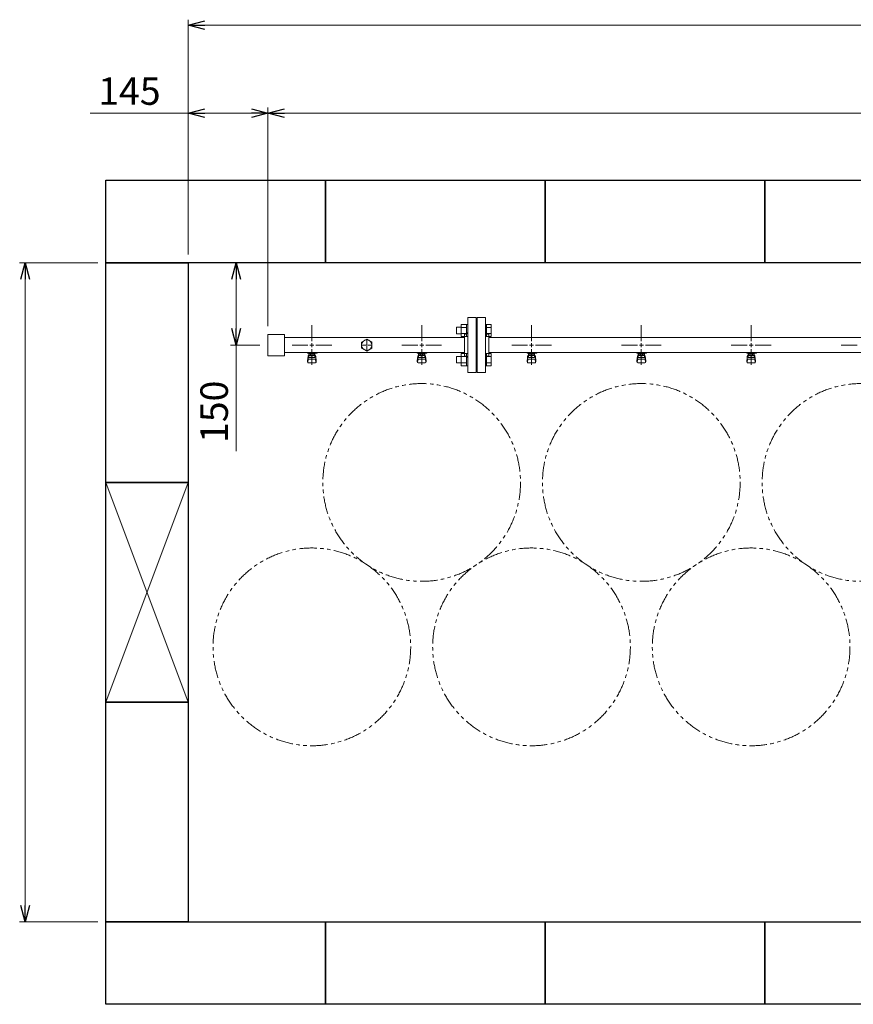
# Model space of a CAD drawing. Units: millimetres. Extents: x 4625 to 14140, y 6969 to 11740.
# Drawn here: x 7010 to 8528, y 9815 to 11607 of the extents above; entities that cross this region are included whole.
import ezdxf

# ---------------------------------------------------------------- set-up
doc = ezdxf.new("R2010")
doc.units = ezdxf.units.MM
for name, pattern in [('CENTER2', [1.125, 0.75, -0.125, 0.125, -0.125]), ('PHANTOM', [63.5, 31.75, -6.35, 6.35, -6.35, 6.35, -6.35]), ('実線', [0])]:
    doc.linetypes.add(name, pattern=pattern)
for name, color, linetype in [('2', 7, 'Continuous'), ('CSLAYER17', 7, 'Continuous'), ('ガス管', 7, 'Continuous')]:
    doc.layers.add(name, color=color, linetype=linetype)
doc.layers.add('図面枠', color=7, linetype='Continuous', lineweight=50)
doc.styles.get("Standard").update_dxf_attribs({"font": 'simplex.shx', "bigfont": 'bigfont.shx'})

msp = doc.modelspace()

# ---------------------------------------------------------------- linework, layer by layer
at = {"linetype": '実線', "lineweight": 9, "ltscale": 0.001}
for p, q in [((7317.1, 11179.5), (7317.1, 11606.9)), ((7317.1, 11179.5), (7317.1, 11446.9)), ((7462.1, 11049), (7462.1, 11446.9)), ((7462.1, 11049), (7462.1, 11446.8)), ((7152.1, 11164.5), (7010, 11164.5)), ((7752.1, 11164.5), (7394.2, 11164.5)), ((7447.1, 11014.5), (7394.2, 11014.5)), ((7152.1, 9964.5), (7010, 9964.5))]:
    msp.add_line(p, q, dxfattribs=at)
at = {"color": 0, "linetype": 'ByBlock', "lineweight": -2}
for p, q in [((7317.1, 11596.9), (7347.1, 11604.9)), ((7347.1, 11588.8), (7317.1, 11596.9)), ((7317.1, 11596.9), (7347.1, 11596.9)), ((7317.1, 11436.9), (7347.1, 11444.9)), ((7347.1, 11428.8), (7317.1, 11436.9)), ((7317.1, 11436.9), (7347.1, 11436.9)), ((7432.1, 11444.9), (7462.1, 11436.9)), ((7462.1, 11436.9), (7432.1, 11428.8)), ((7462.1, 11436.9), (7432.1, 11436.9)), ((7462.1, 11436.8), (7492.1, 11444.8)), ((7492.1, 11428.7), (7462.1, 11436.8)), ((7462.1, 11436.8), (7492.1, 11436.8)), ((7012, 11134.5), (7020, 11164.5)), ((7020, 11164.5), (7028.1, 11134.5)), ((7020, 11164.5), (7020, 11134.5)), ((7396.2, 11134.5), (7404.2, 11164.5)), ((7404.2, 11164.5), (7412.3, 11134.5)), ((7404.2, 11164.5), (7404.2, 11134.5)), ((7404.2, 11014.5), (7396.2, 11044.5)), ((7412.3, 11044.5), (7404.2, 11014.5)), ((7404.2, 11014.5), (7404.2, 11044.5)), ((7020, 9964.5), (7012, 9994.5)), ((7028.1, 9994.5), (7020, 9964.5)), ((7020, 9964.5), (7020, 9994.5))]:
    msp.add_line(p, q, dxfattribs=at)
at = {"color": 7, "linetype": '実線', "lineweight": 9, "ltscale": 0.001}
for p, q in [((7347.1, 11596.9), (13787.1, 11596.9)), ((7317.1, 11436.9), (7138.1, 11436.9)), ((7432.1, 11436.9), (7347.1, 11436.9)), ((7492.1, 11436.8), (13642.1, 11436.8)), ((7020, 9994.5), (7020, 11134.5)), ((7404.2, 11134.5), (7404.2, 11044.5)), ((7404.2, 11014.5), (7404.2, 10821.3))]:
    msp.add_line(p, q, dxfattribs=at)
at = {"color": 3, "linetype": 'Continuous', "lineweight": 9}
for p, q in [((7805.4, 11047), (7805.4, 11035)), ((7805.4, 11047), (7813.8, 11047)), ((7813.8, 11052), (7813.8, 11030)), ((7813.8, 11052), (7823.8, 11052)), ((7813.8, 11046.5), (7823.8, 11046.5)), ((7823.8, 11052), (7823.8, 11030)), ((7823.8, 11052), (7826.1, 11052)), ((7826.1, 11030), (7826.1, 11052)), ((7860.4, 11052), (7858.1, 11052)), ((7858.1, 11030), (7858.1, 11052)), ((7860.4, 11052), (7860.4, 11030)), ((7868.4, 11052), (7860.4, 11052)), ((7868.4, 11046.5), (7860.4, 11046.5)), ((7868.4, 11052), (7868.4, 11030.1)), ((7805.4, 11035), (7813.8, 11035)), ((7813.8, 11035.6), (7823.8, 11035.6)), ((7813.8, 11030.1), (7823.8, 11030.1)), ((7823.8, 11030), (7826.1, 11030)), ((7860.4, 11030), (7858.1, 11030)), ((7868.4, 11035.6), (7860.4, 11035.6)), ((7868.4, 11030.1), (7860.4, 11030.1)), ((7805.4, 10994), (7805.4, 10982)), ((7805.4, 10994), (7813.8, 10994)), ((7813.8, 10999), (7813.8, 10977)), ((7813.8, 10999), (7823.8, 10999)), ((7813.8, 10993.5), (7823.8, 10993.5)), ((7823.8, 10999), (7823.8, 10977)), ((7823.8, 10999), (7826.1, 10999)), ((7826.1, 10977), (7826.1, 10999)), ((7860.4, 10999), (7858.1, 10999)), ((7858.1, 10977), (7858.1, 10999)), ((7860.4, 10999), (7860.4, 10977)), ((7868.4, 10999), (7860.4, 10999)), ((7868.4, 10993.5), (7860.4, 10993.5)), ((7868.4, 10999), (7868.4, 10977)), ((7805.4, 10982), (7813.8, 10982)), ((7813.8, 10982.5), (7823.8, 10982.5)), ((7813.8, 10977), (7823.8, 10977)), ((7823.8, 10977), (7826.1, 10977)), ((7860.4, 10977), (7858.1, 10977)), ((7868.4, 10982.5), (7860.4, 10982.5)), ((7868.4, 10977), (7860.4, 10977))]:
    msp.add_line(p, q, dxfattribs=at)
at = {"color": 7, "linetype": 'PHANTOM', "lineweight": 9}
for centre in [(7742.1, 10764.5), (8142.1, 10764.5), (8542.1, 10764.5), (7542.1, 10465.2), (7942.1, 10465.2), (8342.1, 10465.2)]:
    msp.add_circle(centre, 180, dxfattribs=at)
at = {"layer": 'CSLAYER17', "color": 3, "lineweight": 9}
for p, q in [((7534.1, 10999.9), (7534.1, 11000.9)), ((7551.7, 10999.9), (7534.1, 10999.9)), ((7534.1, 10985.6), (7535.2, 10994.6)), ((7534.7, 10983.5), (7535.5, 10988.6)), ((7535.1, 10999.9), (7535.1, 11000.9)), ((7535.1, 10990.2), (7535.1, 10994.4)), ((7536.6, 10991.7), (7536.6, 10999.9)), ((7536.6, 10995.9), (7536.6, 10995.9)), ((7536.6, 10991.7), (7547.6, 10991.7)), ((7536.6, 10988.7), (7547.6, 10988.7)), ((7537.5, 10995.7), (7537.5, 10999.9)), ((7546.8, 10998.9), (7537.5, 10998.9)), ((7546.8, 10995.7), (7537.5, 10995.7)), ((7539.7, 10994.7), (7539.7, 10995.7)), ((7544.5, 10994.7), (7539.7, 10994.7)), ((7539.8, 10995.7), (7539.8, 10998.9)), ((7540.1, 11000.9), (7540.1, 10999.9)), ((7544.5, 10995.7), (7544.5, 10998.9)), ((7544.5, 10994.7), (7544.5, 10995.7)), ((7546.8, 10995.7), (7546.8, 10999.9)), ((7547.6, 10991.7), (7547.6, 10999.9)), ((7547.6, 10995.9), (7547.6, 10995.9)), ((7548.1, 11000.9), (7548.1, 10999.9)), ((7549.6, 10983.5), (7548.8, 10988.6)), ((7550.1, 10985.6), (7549.1, 10994.6)), ((7549.1, 10990.2), (7549.1, 10994.4)), ((7551.7, 11000.9), (7551.7, 10999.9)), ((7734.1, 10999.9), (7734.1, 11000.9)), ((7751.7, 10999.9), (7734.1, 10999.9)), ((7734.1, 10985.6), (7735.2, 10994.6)), ((7734.7, 10983.5), (7735.5, 10988.6)), ((7735.1, 10999.9), (7735.1, 11000.9)), ((7735.1, 10990.2), (7735.1, 10994.4)), ((7736.6, 10991.7), (7736.6, 10999.9)), ((7736.6, 10995.9), (7736.6, 10995.9)), ((7736.6, 10991.7), (7747.6, 10991.7)), ((7736.6, 10988.7), (7747.6, 10988.7)), ((7737.5, 10995.7), (7737.5, 10999.9)), ((7746.8, 10998.9), (7737.5, 10998.9)), ((7746.8, 10995.7), (7737.5, 10995.7)), ((7739.7, 10994.7), (7739.7, 10995.7)), ((7744.5, 10994.7), (7739.7, 10994.7)), ((7739.8, 10995.7), (7739.8, 10998.9)), ((7740.1, 11000.9), (7740.1, 10999.9)), ((7744.5, 10995.7), (7744.5, 10998.9)), ((7744.5, 10994.7), (7744.5, 10995.7)), ((7746.8, 10995.7), (7746.8, 10999.9)), ((7747.6, 10991.7), (7747.6, 10999.9)), ((7747.6, 10995.9), (7747.6, 10995.9)), ((7748.1, 11000.9), (7748.1, 10999.9)), ((7749.6, 10983.5), (7748.8, 10988.6)), ((7750.1, 10985.6), (7749.1, 10994.6)), ((7749.1, 10990.2), (7749.1, 10994.4)), ((7751.7, 11000.9), (7751.7, 10999.9)), ((7934.1, 10999.9), (7934.1, 11000.9)), ((7951.7, 10999.9), (7934.1, 10999.9)), ((7934.1, 10985.6), (7935.2, 10994.6)), ((7934.7, 10983.5), (7935.5, 10988.6)), ((7935.1, 10999.9), (7935.1, 11000.9)), ((7935.1, 10990.2), (7935.1, 10994.4)), ((7936.6, 10991.7), (7936.6, 10999.9)), ((7936.6, 10995.9), (7936.6, 10995.9)), ((7936.6, 10991.7), (7947.6, 10991.7)), ((7936.6, 10988.7), (7947.6, 10988.7)), ((7937.5, 10995.7), (7937.5, 10999.9)), ((7946.8, 10998.9), (7937.5, 10998.9)), ((7946.8, 10995.7), (7937.5, 10995.7)), ((7939.7, 10994.7), (7939.7, 10995.7)), ((7944.5, 10994.7), (7939.7, 10994.7)), ((7939.8, 10995.7), (7939.8, 10998.9)), ((7940.1, 11000.9), (7940.1, 10999.9)), ((7944.5, 10995.7), (7944.5, 10998.9)), ((7944.5, 10994.7), (7944.5, 10995.7)), ((7946.8, 10995.7), (7946.8, 10999.9)), ((7947.6, 10991.7), (7947.6, 10999.9)), ((7947.6, 10995.9), (7947.6, 10995.9)), ((7948.1, 11000.9), (7948.1, 10999.9)), ((7949.6, 10983.5), (7948.8, 10988.6)), ((7950.1, 10985.6), (7949.1, 10994.6)), ((7949.1, 10990.2), (7949.1, 10994.4)), ((7951.7, 11000.9), (7951.7, 10999.9)), ((8134.1, 10999.9), (8134.1, 11000.9)), ((8151.7, 10999.9), (8134.1, 10999.9)), ((8134.1, 10985.6), (8135.2, 10994.6)), ((8134.7, 10983.5), (8135.5, 10988.6)), ((8135.1, 10999.9), (8135.1, 11000.9)), ((8135.1, 10990.2), (8135.1, 10994.4)), ((8136.6, 10991.7), (8136.6, 10999.9)), ((8136.6, 10995.9), (8136.6, 10995.9)), ((8136.6, 10991.7), (8147.6, 10991.7)), ((8136.6, 10988.7), (8147.6, 10988.7)), ((8137.5, 10995.7), (8137.5, 10999.9)), ((8146.8, 10998.9), (8137.5, 10998.9)), ((8146.8, 10995.7), (8137.5, 10995.7)), ((8139.7, 10994.7), (8139.7, 10995.7)), ((8144.5, 10994.7), (8139.7, 10994.7)), ((8139.8, 10995.7), (8139.8, 10998.9)), ((8140.1, 11000.9), (8140.1, 10999.9)), ((8144.5, 10995.7), (8144.5, 10998.9)), ((8144.5, 10994.7), (8144.5, 10995.7)), ((8146.8, 10995.7), (8146.8, 10999.9)), ((8147.6, 10991.7), (8147.6, 10999.9)), ((8147.6, 10995.9), (8147.6, 10995.9)), ((8148.1, 11000.9), (8148.1, 10999.9)), ((8149.6, 10983.5), (8148.8, 10988.6)), ((8150.1, 10985.6), (8149.1, 10994.6)), ((8149.1, 10990.2), (8149.1, 10994.4)), ((8151.7, 11000.9), (8151.7, 10999.9)), ((8334.1, 10999.9), (8334.1, 11000.9)), ((8351.7, 10999.9), (8334.1, 10999.9)), ((8334.1, 10985.6), (8335.2, 10994.6)), ((8334.7, 10983.5), (8335.5, 10988.6)), ((8335.1, 10999.9), (8335.1, 11000.9)), ((8335.1, 10990.2), (8335.1, 10994.4)), ((8336.6, 10991.7), (8336.6, 10999.9)), ((8336.6, 10995.9), (8336.6, 10995.9)), ((8336.6, 10991.7), (8347.6, 10991.7)), ((8336.6, 10988.7), (8347.6, 10988.7)), ((8337.5, 10995.7), (8337.5, 10999.9)), ((8346.8, 10998.9), (8337.5, 10998.9)), ((8346.8, 10995.7), (8337.5, 10995.7)), ((8339.7, 10994.7), (8339.7, 10995.7)), ((8344.5, 10994.7), (8339.7, 10994.7)), ((8339.8, 10995.7), (8339.8, 10998.9)), ((8340.1, 11000.9), (8340.1, 10999.9)), ((8344.5, 10995.7), (8344.5, 10998.9)), ((8344.5, 10994.7), (8344.5, 10995.7)), ((8346.8, 10995.7), (8346.8, 10999.9)), ((8347.6, 10991.7), (8347.6, 10999.9)), ((8347.6, 10995.9), (8347.6, 10995.9)), ((8348.1, 11000.9), (8348.1, 10999.9)), ((8349.6, 10983.5), (8348.8, 10988.6)), ((8350.1, 10985.6), (8349.1, 10994.6)), ((8349.1, 10990.2), (8349.1, 10994.4)), ((8351.7, 11000.9), (8351.7, 10999.9)), ((7534.1, 10984), (7534.1, 10985.6)), ((7535.6, 10982.5), (7548.6, 10982.5)), ((7550.1, 10984), (7550.1, 10985.6)), ((7734.1, 10984), (7734.1, 10985.6)), ((7735.6, 10982.5), (7748.6, 10982.5)), ((7750.1, 10984), (7750.1, 10985.6)), ((7934.1, 10984), (7934.1, 10985.6)), ((7935.6, 10982.5), (7948.6, 10982.5)), ((7950.1, 10984), (7950.1, 10985.6)), ((8134.1, 10984), (8134.1, 10985.6)), ((8135.6, 10982.5), (8148.6, 10982.5)), ((8150.1, 10984), (8150.1, 10985.6)), ((8334.1, 10984), (8334.1, 10985.6)), ((8335.6, 10982.5), (8348.6, 10982.5)), ((8350.1, 10984), (8350.1, 10985.6))]:
    msp.add_line(p, q, dxfattribs=at)
for centre, start, end in [((7536.6, 10994.4), 90, 180), ((7536.6, 10990.2), 180, 270), ((7547.6, 10994.4), 0, 90), ((7547.6, 10990.2), 270, 0), ((7736.6, 10994.4), 90, 180), ((7736.6, 10990.2), 180, 270), ((7747.6, 10994.4), 0, 90), ((7747.6, 10990.2), 270, 0), ((7936.6, 10994.4), 90, 180), ((7936.6, 10990.2), 180, 270), ((7947.6, 10994.4), 0, 90), ((7947.6, 10990.2), 270, 0), ((8136.6, 10994.4), 90, 180), ((8136.6, 10990.2), 180, 270), ((8147.6, 10994.4), 0, 90), ((8147.6, 10990.2), 270, 0), ((8336.6, 10994.4), 90, 180), ((8336.6, 10990.2), 180, 270), ((8347.6, 10994.4), 0, 90), ((8347.6, 10990.2), 270, 0), ((7535.6, 10984), 180, 270), ((7548.6, 10984), 270, 0), ((7735.6, 10984), 180, 270), ((7748.6, 10984), 270, 0), ((7935.6, 10984), 180, 270), ((7948.6, 10984), 270, 0), ((8135.6, 10984), 180, 270), ((8148.6, 10984), 270, 0), ((8335.6, 10984), 180, 270), ((8348.6, 10984), 270, 0)]:
    msp.add_arc(centre, 1.5, start, end, dxfattribs=at)
at = {"layer": 'ガス管', "color": 3, "linetype": '実線', "lineweight": 9, "ltscale": 0.001}
for p, q in [((7826.1, 10964.5), (7826.1, 11064.5)), ((7841.1, 11064.5), (7826.1, 11064.5)), ((7841.1, 10964.5), (7841.1, 11064.5)), ((7843.1, 10964.5), (7843.1, 11064.5)), ((7843.1, 11064.5), (7858.1, 11064.5)), ((7858.1, 10964.5), (7858.1, 11064.5)), ((7842.1, 11042.5), (7841.1, 11042.5)), ((7842.1, 10986.5), (7842.1, 11042.5)), ((7842.1, 11042.5), (7843.1, 11042.5)), ((7842.1, 10986.5), (7842.1, 11042.5)), ((7462.1, 11034), (7462.1, 10995)), ((7462.1, 11034), (7492.1, 11034)), ((7492.1, 11034), (7492.1, 10995)), ((7820.1, 11028.1), (7492.1, 11028.1)), ((7642.1, 11025.5), (7632.6, 11020)), ((7651.6, 11020), (7642.1, 11025.5)), ((7820.1, 11034.5), (7820.1, 10994.5)), ((7822.1, 11034.5), (7820.1, 11034.5)), ((7862.1, 11034.5), (7864.1, 11034.5)), ((7864.1, 10994.5), (7864.1, 11034.5)), ((8820.1, 11028.1), (7864.1, 11028.1)), ((7632.6, 11020), (7632.6, 11009)), ((7632.6, 11009), (7642.1, 11003.6)), ((7642.1, 11014.5), (7642.1, 11014.5)), ((7642.1, 11014.5), (7642.1, 11014.5)), ((7642.1, 11014.5), (7642.1, 11014.5)), ((7642.1, 11014.5), (7642.1, 11014.5)), ((7642.1, 11003.6), (7651.6, 11009)), ((7651.6, 11009), (7651.6, 11020)), ((7462.1, 10995), (7492.1, 10995)), ((7820.1, 11000.9), (7492.1, 11000.9)), ((7822.1, 10994.5), (7820.1, 10994.5)), ((7862.1, 10994.5), (7864.1, 10994.5)), ((8820.1, 11000.9), (7864.1, 11000.9)), ((7842.1, 10986.5), (7841.1, 10986.5)), ((7842.1, 10986.5), (7843.1, 10986.5)), ((7826.1, 10964.5), (7841.1, 10964.5)), ((7858.1, 10964.5), (7843.1, 10964.5))]:
    msp.add_line(p, q, dxfattribs=at)
at = {"layer": 'ガス管', "color": 3, "linetype": 'CENTER2', "lineweight": 9}
for p, q in [((7542.1, 11021.7), (7542.1, 11050.7)), ((7742.1, 11021.7), (7742.1, 11050.7)), ((7942.1, 11021.7), (7942.1, 11050.7)), ((8142.1, 11021.7), (8142.1, 11050.7)), ((8342.1, 11021.7), (8342.1, 11050.7)), ((7506, 11014.5), (7534.9, 11014.5)), ((7542.1, 10978.4), (7542.1, 11007.3)), ((7549.4, 11014.5), (7578.3, 11014.5)), ((7706, 11014.5), (7734.9, 11014.5)), ((7742.1, 10978.4), (7742.1, 11007.3)), ((7749.4, 11014.5), (7778.3, 11014.5)), ((7906, 11014.5), (7934.9, 11014.5)), ((7942.1, 10978.4), (7942.1, 11007.3)), ((7949.4, 11014.5), (7978.3, 11014.5)), ((8106, 11014.5), (8134.9, 11014.5)), ((8142.1, 10978.4), (8142.1, 11007.3)), ((8149.4, 11014.5), (8178.3, 11014.5)), ((8306, 11014.5), (8334.9, 11014.5)), ((8342.1, 10978.4), (8342.1, 11007.3)), ((8349.4, 11014.5), (8378.3, 11014.5)), ((8506, 11014.5), (8534.9, 11014.5))]:
    msp.add_line(p, q, dxfattribs=at)
at = {"layer": 'ガス管', "color": 6, "linetype": 'CENTER2', "lineweight": 9}
for p, q in [((7642.1, 11016.4), (7642.1, 11024.1)), ((7640.2, 11014.5), (7632.5, 11014.5)), ((7642.1, 11004.9), (7642.1, 11012.6)), ((7651.8, 11014.5), (7644, 11014.5))]:
    msp.add_line(p, q, dxfattribs=at)
at = {"layer": 'ガス管', "color": 3, "linetype": 'Continuous', "lineweight": 9}
for p, q in [((7538.5, 11014.5), (7545.8, 11014.5)), ((7542.1, 11010.9), (7542.1, 11018.1)), ((7738.5, 11014.5), (7745.8, 11014.5)), ((7742.1, 11010.9), (7742.1, 11018.1)), ((7938.5, 11014.5), (7945.8, 11014.5)), ((7942.1, 11010.9), (7942.1, 11018.1)), ((8138.5, 11014.5), (8145.8, 11014.5)), ((8142.1, 11010.9), (8142.1, 11018.1)), ((8338.5, 11014.5), (8345.8, 11014.5)), ((8342.1, 11010.9), (8342.1, 11018.1))]:
    msp.add_line(p, q, dxfattribs=at)
at = {"layer": 'ガス管', "color": 6, "linetype": 'Continuous', "lineweight": 9}
for p, q in [((7643.1, 11014.5), (7641.2, 11014.5)), ((7642.1, 11013.6), (7642.1, 11015.5))]:
    msp.add_line(p, q, dxfattribs=at)
at = {"layer": 'ガス管', "color": 3, "linetype": '実線', "lineweight": 9, "ltscale": 0.001}
msp.add_circle((7642.1, 11014.5), 9.5, dxfattribs=at)
for centre, start, end in [((7822.1, 11038.5), 270, 0), ((7862.1, 11038.5), 180, 270), ((7822.1, 10990.5), 0, 90), ((7862.1, 10990.5), 90, 180)]:
    msp.add_arc(centre, 4, start, end, dxfattribs=at)
at = {"layer": '図面枠', "lineweight": 25, "ltscale": 0.5}
for p, q in [((7167.1, 11164.5), (7167.1, 11314.5)), ((7167.1, 11314.5), (7567.1, 11314.5)), ((7567.1, 11314.5), (7567.1, 11164.5)), ((7567.1, 11164.5), (7567.1, 11314.5)), ((7567.1, 11314.5), (7967.1, 11314.5)), ((7967.1, 11314.5), (7967.1, 11164.5)), ((7967.1, 11164.5), (7967.1, 11314.5)), ((7967.1, 11314.5), (8367.1, 11314.5)), ((8367.1, 11314.5), (8367.1, 11164.5)), ((8367.1, 11164.5), (8367.1, 11314.5)), ((8367.1, 11314.5), (8767.1, 11314.5)), ((7167.1, 10764.5), (7167.1, 11164.5)), ((7167.1, 11164.5), (7317.1, 11164.5)), ((7567.1, 11164.5), (7167.1, 11164.5)), ((7317.1, 11164.5), (7317.1, 10764.5)), ((7967.1, 11164.5), (7567.1, 11164.5)), ((8367.1, 11164.5), (7967.1, 11164.5)), ((8767.1, 11164.5), (8367.1, 11164.5)), ((7167.1, 10364.5), (7167.1, 10764.5)), ((7167.1, 10764.5), (7317.1, 10764.5)), ((7317.1, 10764.5), (7167.1, 10764.5)), ((7317.1, 10764.5), (7317.1, 10364.5)), ((7167.1, 9964.5), (7167.1, 10364.5)), ((7167.1, 10364.5), (7317.1, 10364.5)), ((7317.1, 10364.5), (7167.1, 10364.5)), ((7317.1, 10364.5), (7317.1, 9964.5)), ((7317.1, 9964.5), (7167.1, 9964.5)), ((7167.1, 9814.5), (7167.1, 9964.5)), ((7167.1, 9964.5), (7567.1, 9964.5)), ((7567.1, 9964.5), (7567.1, 9814.5)), ((7567.1, 9814.5), (7567.1, 9964.5)), ((7567.1, 9964.5), (7967.1, 9964.5)), ((7967.1, 9964.5), (7967.1, 9814.5)), ((7967.1, 9814.5), (7967.1, 9964.5)), ((7967.1, 9964.5), (8367.1, 9964.5)), ((8367.1, 9964.5), (8367.1, 9814.5)), ((8367.1, 9814.5), (8367.1, 9964.5)), ((8367.1, 9964.5), (8767.1, 9964.5)), ((7567.1, 9814.5), (7167.1, 9814.5)), ((7967.1, 9814.5), (7567.1, 9814.5)), ((8367.1, 9814.5), (7967.1, 9814.5)), ((8767.1, 9814.5), (8367.1, 9814.5))]:
    msp.add_line(p, q, dxfattribs=at)
at = {"layer": '図面枠', "color": 3, "lineweight": 9, "ltscale": 0.5}
for p, q in [((7167.1, 10764.5), (7317.1, 10364.5)), ((7167.1, 10364.5), (7317.1, 10764.5))]:
    msp.add_line(p, q, dxfattribs=at)

# ---------------------------------------------------------------- texts
at = {"lineweight": 9}
msp.add_text('145', height=50, dxfattribs=at).set_placement((7153.1, 11451.9))
msp.add_text('150', height=50, rotation=90, dxfattribs=at).set_placement((7389.2, 10836.3))
at = {"layer": '2', "color": 3, "linetype": 'Continuous', "lineweight": 9, "insert": (7319.7, 10075.1), "char_height": 0.18, "attachment_point": 1, "rotation": 90}
msp.add_mtext('{\\fMS PGothic|b0|i0|c128|p50;\u3000}', dxfattribs=at)

doc.saveas('drawing.dxf')
